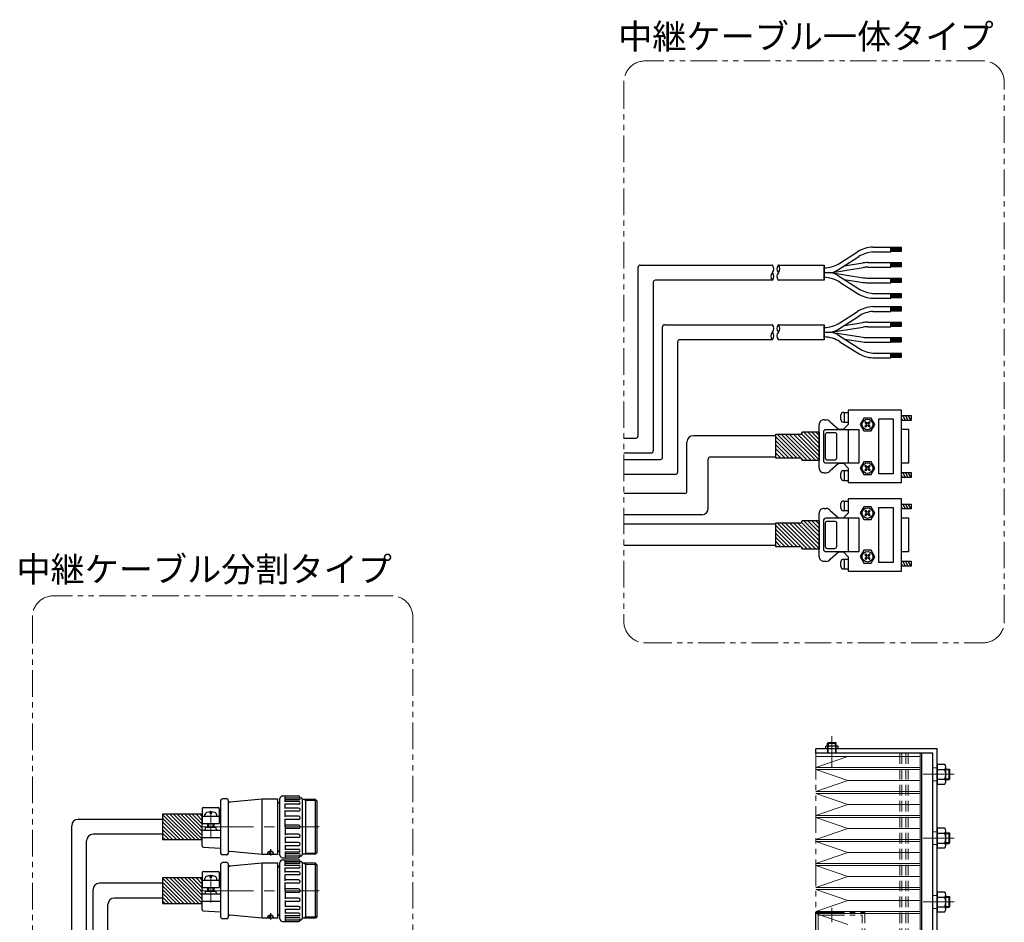
# Model space of a CAD drawing. Extents: x 21827 to 24028, y -3841 to -1927.
# Drawn here: x 23494 to 23957, y -2575 to -2151 of the extents above; entities that cross this region are included whole.
import ezdxf

# ---------------------------------------------------------------- set-up
doc = ezdxf.new("R2010")
doc.units = 0
doc.header["$MEASUREMENT"] = 0
for name, pattern in [('CENTER', [2, 1.25, -0.25, 0.25, -0.25]), ('HIDDEN', [0.375, 0.25, -0.125]), ('PHANTOM2', [1.25, 0.625, -0.125, 0.125, -0.125, 0.125, -0.125])]:
    doc.linetypes.add(name, pattern=pattern)
for name, color, linetype, lineweight in [('中心線', 7, 'CENTER', 13), ('二点鎖線', 7, 'PHANTOM2', 13), ('実線', 7, 'CONTINUOUS', 30), ('寸法', 7, 'CONTINUOUS', 15), ('破線', 7, 'HIDDEN', 13), ('細線', 7, 'CONTINUOUS', 13)]:
    doc.layers.add(name, color=color, linetype=linetype, lineweight=lineweight)
doc.styles.get("Standard").update_dxf_attribs({"font": 'isocp.shx', "bigfont": 'bigfont.shx'})

msp = doc.modelspace()

# ---------------------------------------------------------------- hatches: boundary and pattern name
at = {"layer": '細線', "ltscale": 20}
h = msp.add_hatch(dxfattribs=at)
h.set_pattern_fill('SACNCR', color=256, scale=0.568182, style=0)
h.set_pattern_definition([(135, (25578.2879, -3400.188), (0.9567034, 0.9567034), []), (135, (25577.3312, -3400.188), (0.9567034, 0.9567034), [0, -1.35298295])])
edge = h.paths.add_edge_path()
edge.add_line((23869.79, -2344.49), (23869.79, -2357.82))
edge.add_line((23869.79, -2357.82), (23862.06, -2357.82))
edge.add_arc((23862.06, -2357.36), 0.455, 180, 270, ccw=False)
edge.add_line((23861.61, -2357.36), (23861.61, -2357.25))
edge.add_arc((23861.15, -2357.25), 0.455, 360, 450)
edge.add_line((23861.15, -2356.8), (23849.59, -2356.8))
edge.add_arc((23849.59, -2356.54), 0.256, 180, 270, ccw=False)
edge.add_line((23849.34, -2356.54), (23849.34, -2345.69))
edge.add_arc((23849.59, -2345.69), 0.256, 90, 180, ccw=False)
edge.add_line((23849.59, -2345.43), (23861.15, -2345.43))
edge.add_arc((23861.15, -2344.98), 0.455, 270, 360)
edge.add_line((23861.61, -2344.98), (23861.61, -2344.86))
edge.add_arc((23862.06, -2344.86), 0.455, 90, 180, ccw=False)
edge.add_line((23862.06, -2344.41), (23869.79, -2344.41))
h = msp.add_hatch(dxfattribs=at)
h.set_pattern_fill('SACNCR', color=256, scale=0.568182, style=0)
h.set_pattern_definition([(135, (25578.2879, -3441.831), (0.9567034, 0.9567034), []), (135, (25577.3312, -3441.831), (0.9567034, 0.9567034), [0, -1.35298295])])
edge = h.paths.add_edge_path()
edge.add_line((23869.79, -2386.13), (23869.79, -2399.46))
edge.add_line((23869.79, -2399.46), (23862.06, -2399.46))
edge.add_arc((23862.06, -2399.01), 0.455, 180, 270, ccw=False)
edge.add_line((23861.61, -2399.01), (23861.61, -2398.89))
edge.add_arc((23861.15, -2398.89), 0.455, 360, 450)
edge.add_line((23861.15, -2398.44), (23849.59, -2398.44))
edge.add_arc((23849.59, -2398.18), 0.256, 180, 270, ccw=False)
edge.add_line((23849.34, -2398.18), (23849.34, -2387.33))
edge.add_arc((23849.59, -2387.33), 0.256, 90, 180, ccw=False)
edge.add_line((23849.59, -2387.08), (23861.15, -2387.08))
edge.add_arc((23861.15, -2386.62), 0.455, 270, 360)
edge.add_line((23861.61, -2386.62), (23861.61, -2386.51))
edge.add_arc((23862.06, -2386.51), 0.455, 90, 180, ccw=False)
edge.add_line((23862.06, -2386.05), (23869.79, -2386.05))
h = msp.add_hatch(dxfattribs=at)
h.set_pattern_fill('ANSI31', color=256, scale=10, angle=360, style=0)
h.set_pattern_definition([(135, (20391.9091, -7138.4292), (0.88388348, 0.88388348), [])])
h.paths.add_polyline_path([(23561.15, -2524.02), (23561.15, -2536.02), (23579.85, -2536.02), (23579.85, -2524.02)])
h = msp.add_hatch(dxfattribs=at)
h.set_pattern_fill('ANSI31', color=256, scale=10, angle=360, style=0)
h.set_pattern_definition([(135, (20391.9091, -7168.4292), (0.88388348, 0.88388348), [])])
h.paths.add_polyline_path([(23561.15, -2554.02), (23561.15, -2566.02), (23579.85, -2566.02), (23579.85, -2554.02)])

# ---------------------------------------------------------------- linework, layer by layer
at = {"layer": '中心線', "ltscale": 20}
for p, q in [((23875.75, -2495.13), (23875.75, -2487.46)), ((23875.75, -2496.77), (23875.75, -2490.1)), ((23875.75, -2490.33), (23875.75, -2501.83)), ((23930.84, -2505.33), (23918.71, -2505.33)), ((23920.25, -2505.33), (23933.25, -2505.33)), ((23931.25, -2505.33), (23923.25, -2505.33)), ((23583.85, -2535.52), (23583.85, -2522.52)), ((23578.85, -2530.02), (23634.85, -2530.02)), ((23930.84, -2535.33), (23918.71, -2535.33)), ((23920.25, -2535.33), (23933.25, -2535.33)), ((23931.25, -2535.33), (23923.25, -2535.33)), ((23583.85, -2565.52), (23583.85, -2552.52)), ((23578.85, -2560.02), (23634.85, -2560.02)), ((23875.75, -2568.08), (23875.75, -2574.76)), ((23930.84, -2565.33), (23918.71, -2565.33)), ((23920.25, -2565.33), (23933.25, -2565.33)), ((23931.25, -2565.33), (23923.25, -2565.33))]:
    msp.add_line(p, q, dxfattribs=at)
at = {"layer": '二点鎖線', "ltscale": 20}
for p, q in [((23868.25, -2495.33), (23868.25, -2735.33)), ((23868.05, -2570.33), (23868.05, -2625.33)), ((23868.05, -2570.33), (23868.25, -2570.33)), ((23868.25, -2570.33), (23869.25, -2570.33)), ((23869.25, -2625.33), (23869.25, -2570.33)), ((23869.25, -2570.33), (23891.25, -2570.33)), ((23869.25, -2570.33), (23869.25, -2625.33)), ((23869.25, -2571.53), (23890.05, -2571.53)), ((23890.05, -2625.33), (23890.05, -2571.53)), ((23891.25, -2625.33), (23891.25, -2570.33))]:
    msp.add_line(p, q, dxfattribs=at)
for points in [[(23946.8, -2170.02), (23787.97, -2170.02, 0.414214), (23777.97, -2180.02), (23777.97, -2433.5, 0.414214), (23787.97, -2443.5), (23946.8, -2443.5, 0.414214), (23956.8, -2433.5), (23956.8, -2180.02, 0.414214)], [(23668.81, -2421.41), (23509.98, -2421.41, 0.414214), (23499.98, -2431.41), (23499.98, -2718.47, 0.414214), (23509.98, -2728.47), (23668.81, -2728.47, 0.414214), (23678.81, -2718.47), (23678.81, -2431.41, 0.414214)]]:
    msp.add_lwpolyline(points, format="xyb", close=True, dxfattribs=at)
at = {"layer": '実線', "ltscale": 20}
for p, q in [((23895.06, -2257.51), (23903.39, -2257.51)), ((23903.39, -2259.72), (23903.39, -2257.49)), ((23903.39, -2259.74), (23903.39, -2257.51)), ((23903.39, -2259.74), (23903.39, -2257.51)), ((23903.39, -2259.72), (23903.39, -2257.53)), ((23903.39, -2259.72), (23903.39, -2257.53)), ((23908.48, -2257.65), (23903.39, -2257.65)), ((23903.39, -2258.01), (23908.48, -2258.01)), ((23903.39, -2258.34), (23908.48, -2258.34)), ((23908.48, -2259.43), (23908.48, -2257.65)), ((23878.41, -2268.39), (23888.46, -2261.97)), ((23879.56, -2265.05), (23887.83, -2259.79)), ((23895.06, -2259.74), (23903.39, -2259.74)), ((23903.39, -2258.68), (23908.48, -2258.68)), ((23903.39, -2259.04), (23908.48, -2259.04)), ((23903.39, -2259.43), (23908.48, -2259.43)), ((23784.7, -2346.25), (23784.7, -2266.99)), ((23785.7, -2265.99), (23847.73, -2265.99)), ((23872.09, -2272.45), (23872.09, -2266.61)), ((23872.09, -2266.61), (23872.09, -2272.45)), ((23875.12, -2269.56), (23890.46, -2267.15)), ((23881.65, -2266.32), (23890.29, -2264.97)), ((23892.55, -2264.79), (23895.06, -2264.79)), ((23892.72, -2266.98), (23895.06, -2266.98)), ((23895.06, -2264.79), (23903.39, -2264.79)), ((23895.06, -2266.98), (23903.39, -2266.98)), ((23903.39, -2266.98), (23903.39, -2264.75)), ((23908.48, -2264.91), (23903.39, -2264.91)), ((23903.39, -2265.27), (23908.48, -2265.27)), ((23903.39, -2265.6), (23908.48, -2265.6)), ((23903.39, -2265.94), (23908.48, -2265.94)), ((23903.39, -2266.3), (23908.48, -2266.3)), ((23903.39, -2266.69), (23908.48, -2266.69)), ((23908.48, -2266.69), (23908.48, -2264.91)), ((23872.09, -2269.53), (23874.49, -2269.53)), ((23872.09, -2269.53), (23874.49, -2269.53)), ((23875.12, -2269.5), (23890.46, -2271.91)), ((23878.41, -2270.67), (23888.46, -2277.09)), ((23892.72, -2272.08), (23895.06, -2272.08)), ((23895.06, -2272.08), (23903.39, -2272.08)), ((23903.39, -2274.27), (23903.39, -2272.04)), ((23908.48, -2272.2), (23903.39, -2272.2)), ((23908.48, -2273.98), (23908.48, -2272.2)), ((23791.77, -2274.07), (23791.77, -2353.33)), ((23847.81, -2273.07), (23792.77, -2273.07)), ((23879.56, -2274), (23887.83, -2279.27)), ((23881.65, -2272.74), (23890.29, -2274.09)), ((23892.55, -2274.27), (23895.06, -2274.27)), ((23895.06, -2274.27), (23903.39, -2274.27)), ((23903.39, -2272.56), (23908.48, -2272.56)), ((23903.39, -2272.89), (23908.48, -2272.89)), ((23903.39, -2273.23), (23908.48, -2273.23)), ((23903.39, -2273.59), (23908.48, -2273.59)), ((23903.39, -2273.98), (23908.48, -2273.98)), ((23895.06, -2279.32), (23903.39, -2279.32)), ((23903.39, -2281.55), (23903.39, -2279.32)), ((23908.48, -2279.48), (23903.39, -2279.48)), ((23903.39, -2279.84), (23908.48, -2279.84)), ((23903.39, -2280.17), (23908.48, -2280.17)), ((23903.39, -2280.51), (23908.48, -2280.51)), ((23903.39, -2280.87), (23908.48, -2280.87)), ((23903.39, -2281.26), (23908.48, -2281.26)), ((23908.48, -2281.26), (23908.48, -2279.48)), ((23895.06, -2281.55), (23903.39, -2281.55)), ((23895.06, -2285.5), (23903.39, -2285.5)), ((23903.39, -2287.71), (23903.39, -2285.48)), ((23903.39, -2287.73), (23903.39, -2285.5)), ((23903.39, -2287.73), (23903.39, -2285.5)), ((23903.39, -2287.71), (23903.39, -2285.52)), ((23903.39, -2287.71), (23903.39, -2285.52)), ((23908.48, -2285.64), (23903.39, -2285.64)), ((23903.39, -2286.01), (23908.48, -2286.01)), ((23908.48, -2287.42), (23908.48, -2285.64)), ((23878.41, -2296.38), (23888.46, -2289.97)), ((23879.56, -2293.05), (23887.83, -2287.78)), ((23895.06, -2287.73), (23903.39, -2287.73)), ((23903.39, -2286.34), (23908.48, -2286.34)), ((23903.39, -2286.67), (23908.48, -2286.67)), ((23903.39, -2287.03), (23908.48, -2287.03)), ((23903.39, -2287.42), (23908.48, -2287.42)), ((23796.18, -2356.33), (23796.18, -2294.99)), ((23797.18, -2293.99), (23847.73, -2293.99)), ((23872.09, -2300.44), (23872.09, -2294.61)), ((23872.09, -2294.61), (23872.09, -2300.44)), ((23875.12, -2297.55), (23890.46, -2295.15)), ((23881.65, -2294.31), (23890.29, -2292.96)), ((23892.55, -2292.78), (23895.06, -2292.78)), ((23892.72, -2294.97), (23895.06, -2294.97)), ((23895.06, -2292.78), (23903.39, -2292.78)), ((23895.06, -2294.97), (23903.39, -2294.97)), ((23903.39, -2294.97), (23903.39, -2292.74)), ((23908.48, -2292.9), (23903.39, -2292.9)), ((23903.39, -2293.26), (23908.48, -2293.26)), ((23903.39, -2293.6), (23908.48, -2293.6)), ((23903.39, -2293.93), (23908.48, -2293.93)), ((23903.39, -2294.29), (23908.48, -2294.29)), ((23903.39, -2294.68), (23908.48, -2294.68)), ((23908.48, -2294.68), (23908.48, -2292.9)), ((23872.09, -2297.52), (23874.49, -2297.52)), ((23872.09, -2297.52), (23874.49, -2297.52)), ((23875.12, -2297.5), (23890.46, -2299.9)), ((23878.41, -2298.67), (23888.46, -2305.08)), ((23803.25, -2302.06), (23803.25, -2363.4)), ((23847.81, -2301.06), (23804.25, -2301.06)), ((23879.56, -2302), (23887.83, -2307.27)), ((23881.65, -2300.73), (23890.29, -2302.09)), ((23892.55, -2302.26), (23895.06, -2302.26)), ((23892.72, -2300.08), (23895.06, -2300.08)), ((23895.06, -2300.08), (23903.39, -2300.08)), ((23895.06, -2302.26), (23903.39, -2302.26)), ((23903.39, -2302.26), (23903.39, -2300.03)), ((23908.48, -2300.19), (23903.39, -2300.19)), ((23903.39, -2300.56), (23908.48, -2300.56)), ((23903.39, -2300.89), (23908.48, -2300.89)), ((23903.39, -2301.22), (23908.48, -2301.22)), ((23903.39, -2301.58), (23908.48, -2301.58)), ((23903.39, -2301.97), (23908.48, -2301.97)), ((23908.48, -2301.97), (23908.48, -2300.19)), ((23895.06, -2307.31), (23903.39, -2307.31)), ((23903.39, -2309.54), (23903.39, -2307.31)), ((23908.48, -2307.47), (23903.39, -2307.47)), ((23903.39, -2307.84), (23908.48, -2307.84)), ((23903.39, -2308.17), (23908.48, -2308.17)), ((23903.39, -2308.5), (23908.48, -2308.5)), ((23903.39, -2308.86), (23908.48, -2308.86)), ((23903.39, -2309.25), (23908.48, -2309.25)), ((23908.48, -2309.25), (23908.48, -2307.47)), ((23895.06, -2309.54), (23903.39, -2309.54)), ((23880.02, -2338.62), (23880.02, -2336.35)), ((23881.15, -2335.22), (23883.43, -2335.22)), ((23881.72, -2339.76), (23881.72, -2335.22)), ((23908.48, -2334.14), (23883.43, -2334.14)), ((23883.43, -2334.14), (23883.43, -2340.9)), ((23908.48, -2368.23), (23908.48, -2334.14)), ((23908.48, -2336.69), (23912.97, -2336.69)), ((23910.35, -2338.97), (23909.04, -2336.69)), ((23911.66, -2338.97), (23910.35, -2336.69)), ((23912.97, -2338.97), (23911.66, -2336.69)), ((23912.97, -2336.69), (23912.97, -2338.97)), ((23869.79, -2361.29), (23869.79, -2341.01)), ((23872.06, -2338.74), (23873.14, -2338.74)), ((23874.96, -2339.7), (23878.88, -2343.17)), ((23881.15, -2339.76), (23883.43, -2339.76)), ((23881.15, -2343.17), (23883.43, -2340.9)), ((23890.76, -2337.89), (23889.05, -2340.84)), ((23889.05, -2340.84), (23890.76, -2343.85)), ((23894.22, -2337.89), (23890.76, -2337.89)), ((23891.67, -2339.59), (23891.21, -2339.99)), ((23891.21, -2339.99), (23892.06, -2340.84)), ((23892.06, -2340.84), (23891.21, -2341.69)), ((23892.52, -2340.44), (23891.67, -2339.59)), ((23891.67, -2342.15), (23892.52, -2341.29)), ((23893.37, -2339.59), (23892.52, -2340.44)), ((23892.52, -2341.29), (23893.37, -2342.15)), ((23892.92, -2340.84), (23893.77, -2339.99)), ((23893.77, -2341.69), (23892.92, -2340.84)), ((23893.77, -2339.99), (23893.37, -2339.59)), ((23895.93, -2340.9), (23894.22, -2337.89)), ((23894.22, -2343.85), (23895.93, -2340.9)), ((23909.04, -2338.97), (23908.48, -2338.01)), ((23912.97, -2338.97), (23908.48, -2338.97)), ((23849.34, -2346.18), (23810.66, -2346.18)), ((23869.79, -2344.49), (23869.79, -2357.82)), ((23871.78, -2344.48), (23871.78, -2357.83)), ((23872.62, -2345.7), (23872.62, -2356.61)), ((23888.65, -2343.34), (23872.92, -2343.34)), ((23877.16, -2344.79), (23873.53, -2344.79)), ((23878.07, -2356.61), (23878.07, -2345.65)), ((23878.88, -2343.17), (23881.15, -2343.17)), ((23883.37, -2343.34), (23883.37, -2358.97)), ((23888.65, -2358.97), (23888.65, -2343.34)), ((23890.76, -2343.85), (23894.22, -2343.85)), ((23891.21, -2341.69), (23891.67, -2342.15)), ((23893.37, -2342.15), (23893.77, -2341.69)), ((23908.48, -2343.17), (23911.84, -2343.17)), ((23911.84, -2343.17), (23911.84, -2359.14)), ((23777.97, -2347.25), (23783.7, -2347.25)), ((23807.66, -2372.32), (23807.66, -2349.18)), ((23790.77, -2354.33), (23777.97, -2354.33)), ((23777.97, -2357.33), (23795.18, -2357.33)), ((23817.66, -2380.32), (23817.66, -2357.18)), ((23849.34, -2356.18), (23818.66, -2356.18)), ((23872.92, -2358.97), (23888.65, -2358.97)), ((23873.53, -2357.52), (23877.16, -2357.52)), ((23874.96, -2362.6), (23878.88, -2359.14)), ((23878.88, -2359.14), (23881.15, -2359.14)), ((23881.15, -2359.14), (23883.43, -2361.41)), ((23890.76, -2358.4), (23889.05, -2361.35)), ((23894.22, -2358.4), (23890.76, -2358.4)), ((23891.67, -2360.1), (23891.21, -2360.5)), ((23892.52, -2360.95), (23891.67, -2360.1)), ((23893.37, -2360.1), (23892.52, -2360.95)), ((23893.77, -2360.5), (23893.37, -2360.1)), ((23895.93, -2361.41), (23894.22, -2358.4)), ((23911.84, -2359.14), (23908.48, -2359.14)), ((23802.25, -2364.4), (23777.97, -2364.4)), ((23872.06, -2363.57), (23873.14, -2363.57)), ((23880.02, -2366.01), (23880.02, -2363.74)), ((23881.15, -2362.6), (23883.43, -2362.6)), ((23881.72, -2367.15), (23881.72, -2362.6)), ((23883.43, -2361.41), (23883.43, -2368.23)), ((23889.05, -2361.35), (23890.76, -2364.36)), ((23890.76, -2364.36), (23894.22, -2364.36)), ((23891.21, -2360.5), (23892.06, -2361.35)), ((23892.06, -2361.35), (23891.21, -2362.2)), ((23891.21, -2362.2), (23891.67, -2362.66)), ((23891.67, -2362.66), (23892.52, -2361.81)), ((23892.52, -2361.81), (23893.37, -2362.66)), ((23892.92, -2361.35), (23893.77, -2360.5)), ((23893.77, -2362.2), (23892.92, -2361.35)), ((23893.37, -2362.66), (23893.77, -2362.2)), ((23894.22, -2364.36), (23895.93, -2361.41)), ((23908.48, -2363.51), (23912.97, -2363.51)), ((23910.35, -2365.78), (23909.04, -2363.51)), ((23911.66, -2365.78), (23910.35, -2363.51)), ((23912.97, -2365.78), (23911.66, -2363.51)), ((23912.97, -2363.51), (23912.97, -2365.78)), ((23881.15, -2367.15), (23883.43, -2367.15)), ((23883.48, -2368.23), (23908.48, -2368.23)), ((23909.04, -2365.78), (23908.48, -2364.83)), ((23912.97, -2365.78), (23908.48, -2365.78)), ((23806.66, -2373.32), (23777.97, -2373.32)), ((23880.02, -2380.27), (23880.02, -2377.99)), ((23881.15, -2376.86), (23883.43, -2376.86)), ((23881.72, -2381.4), (23881.72, -2376.86)), ((23908.48, -2375.78), (23883.43, -2375.78)), ((23883.43, -2375.78), (23883.43, -2382.54)), ((23908.48, -2409.87), (23908.48, -2375.78)), ((23908.48, -2378.34), (23912.97, -2378.34)), ((23910.35, -2380.61), (23909.04, -2378.34)), ((23911.66, -2380.61), (23910.35, -2378.34)), ((23912.97, -2380.61), (23911.66, -2378.34)), ((23912.97, -2378.34), (23912.97, -2380.61)), ((23869.79, -2402.94), (23869.79, -2382.65)), ((23872.06, -2380.38), (23873.14, -2380.38)), ((23874.96, -2381.35), (23878.88, -2384.81)), ((23881.15, -2381.4), (23883.43, -2381.4)), ((23881.15, -2384.81), (23883.43, -2382.54)), ((23890.76, -2379.53), (23889.05, -2382.48)), ((23889.05, -2382.48), (23890.76, -2385.49)), ((23894.22, -2379.53), (23890.76, -2379.53)), ((23891.67, -2381.23), (23891.21, -2381.63)), ((23891.21, -2381.63), (23892.06, -2382.48)), ((23892.06, -2382.48), (23891.21, -2383.34)), ((23892.52, -2382.09), (23891.67, -2381.23)), ((23891.67, -2383.79), (23892.52, -2382.94)), ((23893.37, -2381.23), (23892.52, -2382.09)), ((23892.52, -2382.94), (23893.37, -2383.79)), ((23892.92, -2382.48), (23893.77, -2381.63)), ((23893.77, -2383.34), (23892.92, -2382.48)), ((23893.77, -2381.63), (23893.37, -2381.23)), ((23895.93, -2382.54), (23894.22, -2379.53)), ((23894.22, -2385.49), (23895.93, -2382.54)), ((23909.04, -2380.61), (23908.48, -2379.65)), ((23912.97, -2380.61), (23908.48, -2380.61)), ((23814.66, -2383.32), (23777.97, -2383.32)), ((23849.34, -2387.82), (23777.97, -2387.82)), ((23869.79, -2386.13), (23869.79, -2399.46)), ((23871.78, -2386.12), (23871.78, -2399.47)), ((23872.62, -2387.34), (23872.62, -2398.25)), ((23888.65, -2384.98), (23872.92, -2384.98)), ((23877.16, -2386.43), (23873.53, -2386.43)), ((23878.07, -2398.25), (23878.07, -2387.3)), ((23878.88, -2384.81), (23881.15, -2384.81)), ((23883.37, -2384.98), (23883.37, -2400.61)), ((23888.65, -2400.61), (23888.65, -2384.98)), ((23890.76, -2385.49), (23894.22, -2385.49)), ((23891.21, -2383.34), (23891.67, -2383.79)), ((23893.37, -2383.79), (23893.77, -2383.34)), ((23908.48, -2384.81), (23911.84, -2384.81)), ((23911.84, -2384.81), (23911.84, -2400.78)), ((23849.34, -2397.82), (23777.97, -2397.82)), ((23872.92, -2400.61), (23888.65, -2400.61)), ((23873.53, -2399.16), (23877.16, -2399.16)), ((23874.96, -2404.24), (23878.88, -2400.78)), ((23878.88, -2400.78), (23881.15, -2400.78)), ((23881.15, -2400.78), (23883.43, -2403.05)), ((23890.76, -2400.04), (23889.05, -2402.99)), ((23894.22, -2400.04), (23890.76, -2400.04)), ((23891.67, -2401.74), (23891.21, -2402.14)), ((23892.52, -2402.6), (23891.67, -2401.74)), ((23893.37, -2401.74), (23892.52, -2402.6)), ((23893.77, -2402.14), (23893.37, -2401.74)), ((23895.93, -2403.05), (23894.22, -2400.04)), ((23911.84, -2400.78), (23908.48, -2400.78)), ((23872.06, -2405.21), (23873.14, -2405.21)), ((23880.02, -2407.65), (23880.02, -2405.38)), ((23881.15, -2404.24), (23883.43, -2404.24)), ((23881.72, -2408.79), (23881.72, -2404.24)), ((23883.43, -2403.05), (23883.43, -2409.87)), ((23889.05, -2402.99), (23890.76, -2406.01)), ((23890.76, -2406.01), (23894.22, -2406.01)), ((23891.21, -2402.14), (23892.06, -2402.99)), ((23892.06, -2402.99), (23891.21, -2403.85)), ((23891.21, -2403.85), (23891.67, -2404.3)), ((23891.67, -2404.3), (23892.52, -2403.45)), ((23892.52, -2403.45), (23893.37, -2404.3)), ((23892.92, -2402.99), (23893.77, -2402.14)), ((23893.77, -2403.85), (23892.92, -2402.99)), ((23893.37, -2404.3), (23893.77, -2403.85)), ((23894.22, -2406.01), (23895.93, -2403.05)), ((23908.48, -2405.15), (23912.97, -2405.15)), ((23910.35, -2407.43), (23909.04, -2405.15)), ((23911.66, -2407.43), (23910.35, -2405.15)), ((23912.97, -2407.43), (23911.66, -2405.15)), ((23912.97, -2405.15), (23912.97, -2407.43)), ((23881.15, -2408.79), (23883.43, -2408.79)), ((23883.48, -2409.87), (23908.48, -2409.87)), ((23909.04, -2407.43), (23908.48, -2406.47)), ((23912.97, -2407.43), (23908.48, -2407.43)), ((23925.25, -2493.33), (23868.25, -2493.33)), ((23868.25, -2495.33), (23868.25, -2493.33)), ((23872.85, -2493.33), (23872.85, -2492.13)), ((23878.65, -2492.13), (23872.85, -2492.13)), ((23873.75, -2490.73), (23874.15, -2490.33)), ((23873.75, -2490.73), (23877.75, -2490.73)), ((23873.75, -2492.13), (23873.75, -2490.73)), ((23874.15, -2490.33), (23877.35, -2490.33)), ((23877.75, -2490.73), (23877.35, -2490.33)), ((23877.75, -2492.13), (23877.75, -2490.73)), ((23878.65, -2493.33), (23878.65, -2492.13)), ((23925.25, -2610.83), (23925.25, -2493.33)), ((23923.25, -2495.33), (23868.25, -2495.33)), ((23917.97, -2712.83), (23917.97, -2495.33)), ((23923.25, -2612.83), (23923.25, -2495.33)), ((23923.25, -2712.83), (23923.25, -2495.33)), ((23925.25, -2500.71), (23925.25, -2509.95)), ((23928.83, -2500.71), (23925.25, -2500.71)), ((23925.25, -2503.02), (23928.83, -2503.02)), ((23929.25, -2508.79), (23929.25, -2501.86)), ((23929.25, -2502.83), (23930.85, -2502.83)), ((23930.85, -2502.83), (23931.25, -2503.23)), ((23930.85, -2507.83), (23930.85, -2502.83)), ((23931.25, -2507.43), (23931.25, -2503.23)), ((23925.25, -2507.64), (23928.83, -2507.64)), ((23929.25, -2507.83), (23930.85, -2507.83)), ((23930.85, -2507.83), (23931.25, -2507.43)), ((23925.25, -2509.95), (23928.83, -2509.95)), ((23591.35, -2516.84), (23589.55, -2516.84)), ((23591.95, -2517.44), (23591.95, -2542.59)), ((23608, -2517.02), (23592.85, -2518.48)), ((23615.35, -2517.02), (23608, -2517.02)), ((23608, -2543.02), (23608, -2517.02)), ((23615.35, -2543.02), (23615.35, -2517.02)), ((23616.35, -2543.32), (23616.35, -2516.72)), ((23617.55, -2515.52), (23625.05, -2515.52)), ((23618.85, -2518.34), (23618.85, -2515.52)), ((23618.85, -2516.32), (23626.35, -2516.32)), ((23625.38, -2517.26), (23618.85, -2517.26)), ((23626.85, -2516.82), (23626.85, -2543.22)), ((23633.05, -2517.17), (23626.85, -2517.17)), ((23628.35, -2517.17), (23628.35, -2542.87)), ((23633.85, -2517.97), (23633.05, -2517.17)), ((23633.05, -2542.87), (23633.05, -2517.17)), ((23579.85, -2521.49), (23579.85, -2528.52)), ((23580.35, -2520.99), (23587.35, -2520.99)), ((23587.85, -2521.49), (23587.85, -2528.52)), ((23588.35, -2518.04), (23588.35, -2541.99)), ((23615.35, -2518.92), (23616.04, -2518.52)), ((23615.35, -2518.52), (23616.35, -2518.52)), ((23625.2, -2518.14), (23618.85, -2518.14)), ((23618.85, -2521.42), (23618.85, -2519.22)), ((23625.2, -2519.42), (23618.85, -2519.42)), ((23625.12, -2521.17), (23618.85, -2521.17)), ((23633.85, -2542.07), (23633.85, -2517.97)), ((23561.15, -2526.52), (23521.49, -2526.52)), ((23579.85, -2525.02), (23587.85, -2525.02)), ((23581.1, -2525.02), (23581.1, -2524.28)), ((23583.35, -2523.04), (23583.35, -2523.62)), ((23583.35, -2523.62), (23584.35, -2523.62)), ((23584.35, -2523.62), (23584.35, -2523.04)), ((23586.6, -2525.02), (23586.6, -2524.28)), ((23618.85, -2525.36), (23618.85, -2522.38)), ((23625.12, -2522.63), (23618.85, -2522.63)), ((23625.06, -2524.99), (23618.85, -2524.99)), ((23618.85, -2530.02), (23618.85, -2526.18)), ((23619.5, -2526.55), (23618.85, -2526.55)), ((23625.06, -2526.55), (23618.85, -2526.55)), ((23518.49, -2629.3), (23518.49, -2529.52)), ((23579.85, -2528.52), (23587.85, -2528.52)), ((23581.25, -2531.52), (23581.33, -2530.5)), ((23581.63, -2530.22), (23586.07, -2530.22)), ((23582.35, -2528.52), (23582.35, -2530.22)), ((23585.35, -2530.22), (23585.35, -2528.52)), ((23586.45, -2531.52), (23586.37, -2530.5)), ((23625.05, -2529.22), (23618.85, -2529.22)), ((23618.85, -2530.02), (23618.85, -2533.86)), ((23625.05, -2530.82), (23618.85, -2530.82)), ((23925.25, -2530.71), (23925.25, -2539.95)), ((23928.83, -2530.71), (23925.25, -2530.71)), ((23561.15, -2533.52), (23528.49, -2533.52)), ((23579.85, -2539.05), (23579.85, -2532.02)), ((23579.85, -2535.02), (23588.35, -2535.02)), ((23580.35, -2531.52), (23588.35, -2531.52)), ((23619.5, -2533.49), (23618.85, -2533.49)), ((23625.06, -2533.49), (23618.85, -2533.49)), ((23618.85, -2534.68), (23618.85, -2537.66)), ((23625.06, -2535.05), (23618.85, -2535.05)), ((23925.25, -2533.02), (23928.83, -2533.02)), ((23929.25, -2538.79), (23929.25, -2531.86)), ((23929.25, -2532.83), (23930.85, -2532.83)), ((23930.85, -2537.83), (23930.85, -2532.83)), ((23930.85, -2532.83), (23931.25, -2533.23)), ((23931.25, -2537.43), (23931.25, -2533.23)), ((23525.49, -2636.3), (23525.49, -2536.52)), ((23580.32, -2539.55), (23588.35, -2540.02)), ((23611.93, -2540.52), (23611.93, -2543.52)), ((23625.12, -2537.41), (23618.85, -2537.41)), ((23618.85, -2538.62), (23618.85, -2540.81)), ((23625.12, -2538.87), (23618.85, -2538.87)), ((23625.2, -2540.61), (23618.85, -2540.61)), ((23925.25, -2537.64), (23928.83, -2537.64)), ((23925.25, -2539.95), (23928.83, -2539.95)), ((23929.25, -2537.83), (23930.85, -2537.83)), ((23930.85, -2537.83), (23931.25, -2537.43)), ((23591.35, -2543.19), (23589.55, -2543.19)), ((23608, -2543.02), (23592.85, -2541.56)), ((23615.35, -2543.02), (23608, -2543.02)), ((23611.67, -2543.02), (23611.37, -2541.63)), ((23612.17, -2543.02), (23611.84, -2541.52)), ((23615.35, -2541.12), (23616.04, -2541.52)), ((23615.35, -2541.52), (23616.35, -2541.52)), ((23617.55, -2544.52), (23625.05, -2544.52)), ((23618.85, -2541.7), (23618.85, -2544.52)), ((23625.2, -2541.9), (23618.85, -2541.9)), ((23625.38, -2542.78), (23618.85, -2542.78)), ((23618.85, -2543.72), (23626.35, -2543.72)), ((23633.05, -2542.87), (23626.85, -2542.87)), ((23633.85, -2542.07), (23633.05, -2542.87)), ((23588.35, -2548.04), (23588.35, -2571.99)), ((23591.35, -2546.84), (23589.55, -2546.84)), ((23591.95, -2547.44), (23591.95, -2572.59)), ((23608, -2547.02), (23592.85, -2548.48)), ((23615.35, -2547.02), (23608, -2547.02)), ((23608, -2573.02), (23608, -2547.02)), ((23615.35, -2573.02), (23615.35, -2547.02)), ((23615.35, -2548.92), (23616.04, -2548.52)), ((23615.35, -2548.52), (23616.35, -2548.52)), ((23616.35, -2573.32), (23616.35, -2546.72)), ((23617.55, -2545.52), (23625.05, -2545.52)), ((23618.85, -2548.34), (23618.85, -2545.52)), ((23618.85, -2546.32), (23626.35, -2546.32)), ((23625.38, -2547.26), (23618.85, -2547.26)), ((23625.2, -2548.14), (23618.85, -2548.14)), ((23618.85, -2551.42), (23618.85, -2549.22)), ((23625.2, -2549.42), (23618.85, -2549.42)), ((23626.85, -2546.82), (23626.85, -2573.22)), ((23633.05, -2547.17), (23626.85, -2547.17)), ((23628.35, -2547.17), (23628.35, -2572.87)), ((23633.85, -2547.97), (23633.05, -2547.17)), ((23633.05, -2572.87), (23633.05, -2547.17)), ((23633.85, -2572.07), (23633.85, -2547.97)), ((23579.85, -2551.49), (23579.85, -2558.52)), ((23580.35, -2550.99), (23587.35, -2550.99)), ((23581.1, -2555.02), (23581.1, -2554.28)), ((23583.35, -2553.04), (23583.35, -2553.62)), ((23583.35, -2553.62), (23584.35, -2553.62)), ((23584.35, -2553.62), (23584.35, -2553.04)), ((23586.6, -2555.02), (23586.6, -2554.28)), ((23587.85, -2551.49), (23587.85, -2558.52)), ((23625.12, -2551.17), (23618.85, -2551.17)), ((23618.85, -2555.36), (23618.85, -2552.38)), ((23625.12, -2552.63), (23618.85, -2552.63)), ((23561.15, -2556.52), (23531.49, -2556.52)), ((23579.85, -2555.02), (23587.85, -2555.02)), ((23579.85, -2558.52), (23587.85, -2558.52)), ((23582.35, -2558.52), (23582.35, -2560.22)), ((23585.35, -2560.22), (23585.35, -2558.52)), ((23625.06, -2554.99), (23618.85, -2554.99)), ((23618.85, -2560.02), (23618.85, -2556.18)), ((23619.5, -2556.55), (23618.85, -2556.55)), ((23625.06, -2556.55), (23618.85, -2556.55)), ((23528.49, -2639.3), (23528.49, -2559.52)), ((23561.15, -2563.52), (23538.49, -2563.52)), ((23579.85, -2569.05), (23579.85, -2562.02)), ((23580.35, -2561.52), (23588.35, -2561.52)), ((23581.25, -2561.52), (23581.33, -2560.5)), ((23581.63, -2560.22), (23586.07, -2560.22)), ((23586.45, -2561.52), (23586.37, -2560.5)), ((23625.05, -2559.22), (23618.85, -2559.22)), ((23618.85, -2560.02), (23618.85, -2563.86)), ((23625.05, -2560.82), (23618.85, -2560.82)), ((23619.5, -2563.49), (23618.85, -2563.49)), ((23625.06, -2563.49), (23618.85, -2563.49)), ((23925.25, -2560.71), (23925.25, -2569.95)), ((23928.83, -2560.71), (23925.25, -2560.71)), ((23925.25, -2563.02), (23928.83, -2563.02)), ((23929.25, -2568.79), (23929.25, -2561.86)), ((23929.25, -2562.83), (23930.85, -2562.83)), ((23930.85, -2567.83), (23930.85, -2562.83)), ((23930.85, -2562.83), (23931.25, -2563.23)), ((23931.25, -2567.43), (23931.25, -2563.23)), ((23535.49, -2646.3), (23535.49, -2566.52)), ((23579.85, -2565.02), (23588.35, -2565.02)), ((23618.85, -2564.68), (23618.85, -2567.66)), ((23625.06, -2565.05), (23618.85, -2565.05)), ((23625.12, -2567.41), (23618.85, -2567.41)), ((23925.25, -2567.64), (23928.83, -2567.64)), ((23929.25, -2567.83), (23930.85, -2567.83)), ((23930.85, -2567.83), (23931.25, -2567.43)), ((23580.32, -2569.55), (23588.35, -2570.02)), ((23608, -2573.02), (23592.85, -2571.56)), ((23615.35, -2573.02), (23608, -2573.02)), ((23611.67, -2573.02), (23611.37, -2571.63)), ((23612.17, -2573.02), (23611.84, -2571.52)), ((23611.93, -2570.52), (23611.93, -2573.52)), ((23615.35, -2571.12), (23616.04, -2571.52)), ((23615.35, -2571.52), (23616.35, -2571.52)), ((23618.85, -2568.62), (23618.85, -2570.81)), ((23625.12, -2568.87), (23618.85, -2568.87)), ((23625.2, -2570.61), (23618.85, -2570.61)), ((23618.85, -2571.7), (23618.85, -2574.52)), ((23625.2, -2571.9), (23618.85, -2571.9)), ((23625.38, -2572.78), (23618.85, -2572.78)), ((23633.05, -2572.87), (23626.85, -2572.87)), ((23633.85, -2572.07), (23633.05, -2572.87)), ((23925.25, -2569.95), (23928.83, -2569.95)), ((23591.35, -2573.19), (23589.55, -2573.19)), ((23617.55, -2574.52), (23625.05, -2574.52)), ((23618.85, -2573.72), (23626.35, -2573.72))]:
    msp.add_line(p, q, dxfattribs=at)
for points in [[(23850.71, -2265.99), (23872.09, -2265.99), (23872.09, -2273.07), (23850.71, -2273.07)], [(23850.71, -2293.99), (23872.09, -2293.99), (23872.09, -2301.06), (23850.71, -2301.06)]]:
    msp.add_lwpolyline(points, dxfattribs=at)
for points in [[(23904.6, -2364.12), (23897.85, -2364.12), (23897.85, -2338.24), (23904.6, -2338.24)], [(23904.6, -2405.76), (23897.85, -2405.76), (23897.85, -2379.89), (23904.6, -2379.89)], [(23561.15, -2536.02), (23579.85, -2536.02), (23579.85, -2524.02), (23561.15, -2524.02)], [(23561.15, -2566.02), (23579.85, -2566.02), (23579.85, -2554.02), (23561.15, -2554.02)]]:
    msp.add_lwpolyline(points, close=True, dxfattribs=at)
for points in [[(23869.79, -2357.82), (23862.06, -2357.82, -0.414214), (23861.61, -2357.36), (23861.61, -2357.25, 0.414214), (23861.15, -2356.8), (23849.59, -2356.8, -0.414214), (23849.34, -2356.54), (23849.34, -2345.69, -0.414214), (23849.59, -2345.43), (23861.15, -2345.43, 0.414214), (23861.61, -2344.98), (23861.61, -2344.86, -0.414214), (23862.06, -2344.41), (23869.79, -2344.41)], [(23869.79, -2399.46), (23862.06, -2399.46, -0.414214), (23861.61, -2399.01), (23861.61, -2398.89, 0.414214), (23861.15, -2398.44), (23849.59, -2398.44, -0.414214), (23849.34, -2398.18), (23849.34, -2387.33, -0.414214), (23849.59, -2387.08), (23861.15, -2387.08, 0.414214), (23861.61, -2386.62), (23861.61, -2386.51, -0.414214), (23862.06, -2386.05), (23869.79, -2386.05)]]:
    msp.add_lwpolyline(points, format="xyb", dxfattribs=at)
for centre in [(23892.52, -2340.9), (23892.52, -2361.41), (23892.52, -2382.54), (23892.52, -2403.05)]:
    msp.add_circle(centre, 2.5, dxfattribs=at)
for centre, radius, start, end in [((23895.67, -2272.08), 14.58, 92.3907, 122.5253), ((23896.3, -2274.27), 14.58, 94.903, 122.5253), ((23785.7, -2266.99), 1, 90, 180), ((23847.73, -2266.18), 0.182, 42.1746, 90), ((23845.98, -2267.76), 2.54, 315.978, 42.1746), ((23852.46, -2267.76), 2.54, 137.8254, 224.022), ((23850.71, -2266.18), 0.182, 90, 137.8254), ((23848.8, -2267.76), 2.54, 315.978, 44.022), ((23871.72, -2252.76), 14.58, 271.4451, 302.5253), ((23892.55, -2279.37), 14.58, 90, 98.9087), ((23892.72, -2281.56), 14.58, 90, 98.9087), ((23849.64, -2271.3), 2.54, 135.978, 224.022), ((23845.98, -2271.3), 2.54, 315.978, 44.022), ((23852.46, -2271.3), 2.54, 135.978, 222.1746), ((23871.72, -2286.3), 14.58, 57.4747, 88.5549), ((23874.49, -2262.24), 7.29, 270, 302.5253), ((23874.49, -2276.82), 7.29, 57.4747, 90), ((23892.72, -2257.5), 14.58, 261.0913, 270), ((23792.77, -2274.07), 1, 90, 180), ((23850.71, -2272.88), 0.182, 222.1746, 270), ((23892.55, -2259.69), 14.58, 261.0913, 270), ((23895.67, -2266.98), 14.58, 237.4747, 267.6093), ((23896.3, -2264.79), 14.58, 237.4747, 265.097), ((23895.67, -2300.08), 14.58, 92.3907, 122.5253), ((23896.3, -2302.26), 14.58, 94.903, 122.5253), ((23797.18, -2294.99), 1, 90, 180), ((23847.73, -2294.17), 0.182, 42.1746, 90), ((23845.98, -2295.75), 2.54, 315.978, 42.1746), ((23852.46, -2295.75), 2.54, 137.8254, 224.022), ((23850.71, -2294.17), 0.182, 90, 137.8254), ((23848.8, -2295.75), 2.54, 315.978, 44.022), ((23871.72, -2280.75), 14.58, 271.4451, 302.5253), ((23892.55, -2307.37), 14.58, 90, 98.9087), ((23892.72, -2309.55), 14.58, 90, 98.9087), ((23849.64, -2299.29), 2.54, 135.978, 224.022), ((23845.98, -2299.29), 2.54, 315.978, 44.022), ((23852.46, -2299.29), 2.54, 135.978, 222.1746), ((23871.72, -2314.29), 14.58, 57.4747, 88.5549), ((23874.49, -2290.23), 7.29, 270, 302.5253), ((23874.49, -2304.81), 7.29, 57.4747, 90), ((23892.72, -2285.49), 14.58, 261.0913, 270), ((23804.25, -2302.06), 1, 90, 180), ((23850.71, -2300.88), 0.182, 222.1746, 270), ((23892.55, -2287.68), 14.58, 261.0913, 270), ((23895.67, -2294.97), 14.58, 237.4747, 267.6093), ((23896.3, -2292.78), 14.58, 237.4747, 265.097), ((23881.15, -2336.35), 1.14, 90, 180), ((23871.97, -2340.92), 2.18, 87.5548, 182.4452), ((23873.15, -2340.91), 2.18, 33.7753, 90.2658), ((23881.15, -2338.62), 1.14, 180, 270), ((23783.7, -2346.25), 1, 270, 0), ((23810.66, -2349.18), 3, 90, 180), ((23872.92, -2344.48), 1.14, 90, 180), ((23873.53, -2345.7), 0.909, 90, 180), ((23877.24, -2345.62), 0.837, 357.9265, 95.0111), ((23790.77, -2353.33), 1, 270, 0), ((23795.18, -2356.33), 1, 270, 0), ((23818.66, -2357.18), 1, 90, 180), ((23872.92, -2357.83), 1.14, 180, 270), ((23873.53, -2356.61), 0.909, 180, 270), ((23877.16, -2356.61), 0.909, 270, 0), ((23802.25, -2363.4), 1, 270, 0), ((23871.97, -2361.39), 2.18, 177.5548, 272.4452), ((23873.15, -2361.39), 2.18, 269.7342, 326.2247), ((23881.15, -2363.74), 1.14, 90, 180), ((23881.15, -2366.01), 1.14, 180, 270), ((23806.66, -2372.32), 1, 270, 0), ((23881.15, -2377.99), 1.14, 90, 180), ((23814.66, -2380.32), 3, 270, 0), ((23871.97, -2382.56), 2.18, 87.5548, 182.4452), ((23873.15, -2382.56), 2.18, 33.7753, 90.2658), ((23881.15, -2380.27), 1.14, 180, 270), ((23872.92, -2386.12), 1.14, 90, 180), ((23873.53, -2387.34), 0.909, 90, 180), ((23877.24, -2387.27), 0.837, 357.9265, 95.0111), ((23872.92, -2399.47), 1.14, 180, 270), ((23873.53, -2398.25), 0.909, 180, 270), ((23877.16, -2398.25), 0.909, 270, 0), ((23871.97, -2403.03), 2.18, 177.5548, 272.4452), ((23873.15, -2403.04), 2.18, 269.7342, 326.2247), ((23881.15, -2405.38), 1.14, 90, 180), ((23881.15, -2407.65), 1.14, 180, 270), ((23927.43, -2501.86), 1.81, 320.463, 39.537), ((23922.61, -2505.33), 6.63, 339.6253, 20.3747), ((23927.43, -2508.79), 1.81, 320.463, 39.537), ((23589.55, -2518.04), 1.2, 90, 180), ((23591.35, -2517.44), 0.6, 0, 90), ((23617.55, -2516.72), 1.2, 90, 180), ((23625.05, -2516.32), 0.8, 0, 90), ((23625.38, -2516.79), 0.47, 270, 90), ((23626.35, -2516.82), 0.5, 0, 90), ((23580.35, -2521.49), 0.5, 90, 180), ((23587.35, -2521.49), 0.5, 360, 90), ((23592.85, -2517.58), 0.9, 180, 275), ((23625.12, -2521.9), 0.73, 270, 90), ((23625.2, -2518.78), 0.644, 267.8174, 90), ((23521.49, -2529.52), 3, 90, 180), ((23582.1, -2524.28), 1, 106.9578, 180), ((23583.85, -2530.02), 7, 73.0422, 106.9578), ((23585.6, -2524.28), 1, 360, 73.0422), ((23625.06, -2525.77), 0.784, 270, 90), ((23581.63, -2530.52), 0.3, 90, 175.6013), ((23586.07, -2530.52), 0.3, 4.3987, 90), ((23625.05, -2530.02), 0.8, 0, 90), ((23625.05, -2530.02), 0.8, 270, 360), ((23927.43, -2531.86), 1.81, 320.463, 39.537), ((23528.49, -2536.52), 3, 90, 180), ((23580.35, -2532.02), 0.5, 90, 180), ((23625.06, -2534.27), 0.784, 270, 90), ((23922.61, -2535.33), 6.63, 339.6253, 20.3747), ((23580.35, -2539.05), 0.5, 180, 266.6335), ((23625.12, -2538.14), 0.73, 270, 90), ((23625.2, -2541.26), 0.644, 270, 92.1826), ((23927.43, -2538.79), 1.81, 320.463, 39.537), ((23589.55, -2541.99), 1.2, 180, 270), ((23591.35, -2542.59), 0.6, 270, 0), ((23592.85, -2542.46), 0.9, 85, 180), ((23611.93, -2543.02), 1.5, 0, 180), ((23617.55, -2543.32), 1.2, 180, 270), ((23625.05, -2543.72), 0.8, 270, 360), ((23625.38, -2543.25), 0.47, 270, 90), ((23626.35, -2543.22), 0.5, 270, 360), ((23589.55, -2548.04), 1.2, 90, 180), ((23591.35, -2547.44), 0.6, 0, 90), ((23592.85, -2547.58), 0.9, 180, 275), ((23617.55, -2546.72), 1.2, 90, 180), ((23625.05, -2546.32), 0.8, 0, 90), ((23625.2, -2548.78), 0.644, 267.8174, 90), ((23625.38, -2546.79), 0.47, 270, 90), ((23626.35, -2546.82), 0.5, 0, 90), ((23580.35, -2551.49), 0.5, 90, 180), ((23582.1, -2554.28), 1, 106.9578, 180), ((23583.85, -2560.02), 7, 73.0422, 106.9578), ((23585.6, -2554.28), 1, 360, 73.0422), ((23587.35, -2551.49), 0.5, 360, 90), ((23625.12, -2551.9), 0.73, 270, 90), ((23531.49, -2559.52), 3, 90, 180), ((23625.06, -2555.77), 0.784, 270, 90), ((23538.49, -2566.52), 3, 90, 180), ((23580.35, -2562.02), 0.5, 90, 180), ((23581.63, -2560.52), 0.3, 90, 175.6013), ((23586.07, -2560.52), 0.3, 4.3987, 90), ((23625.05, -2560.02), 0.8, 0, 90), ((23625.05, -2560.02), 0.8, 270, 360), ((23625.06, -2564.27), 0.784, 270, 90), ((23927.43, -2561.86), 1.81, 320.463, 39.537), ((23922.61, -2565.33), 6.63, 339.6253, 20.3747), ((23625.12, -2568.14), 0.73, 270, 90), ((23927.43, -2568.79), 1.81, 320.463, 39.537), ((23580.35, -2569.05), 0.5, 180, 266.6335), ((23589.55, -2571.99), 1.2, 180, 270), ((23591.35, -2572.59), 0.6, 270, 0), ((23592.85, -2572.46), 0.9, 85, 180), ((23611.93, -2573.02), 1.5, 0, 180), ((23625.2, -2571.26), 0.644, 270, 92.1826), ((23625.38, -2573.25), 0.47, 270, 90), ((23617.55, -2573.32), 1.2, 180, 270), ((23625.05, -2573.72), 0.8, 270, 360), ((23626.35, -2573.22), 0.5, 270, 360)]:
    msp.add_arc(centre, radius, start, end, dxfattribs=at)
at = {"layer": '破線', "ltscale": 20}
for p, q in [((23873.75, -2492.13), (23873.75, -2495.33)), ((23874, -2492.13), (23874, -2495.33)), ((23877.5, -2492.13), (23877.5, -2495.33)), ((23877.75, -2492.13), (23877.75, -2495.33)), ((23907.75, -2495.33), (23923.25, -2495.33)), ((23907.75, -2495.33), (23907.75, -2615.33)), ((23908.71, -2495.33), (23908.71, -2615.33)), ((23910.46, -2495.33), (23910.46, -2615.33)), ((23911.57, -2495.33), (23911.57, -2615.33)), ((23925.25, -2502.33), (23923.25, -2502.33)), ((23925.25, -2508.33), (23923.25, -2508.33)), ((23911.57, -3295.33), (23911.57, -2535.33)), ((23925.25, -2532.33), (23923.25, -2532.33)), ((23925.25, -2538.33), (23923.25, -2538.33)), ((23925.25, -2562.33), (23923.25, -2562.33)), ((23925.25, -2568.33), (23923.25, -2568.33))]:
    msp.add_line(p, q, dxfattribs=at)
at = {"layer": '細線', "ltscale": 20}
for p, q in [((23874.15, -2492.13), (23874.15, -2490.33)), ((23877.35, -2492.13), (23877.35, -2490.33)), ((23868.25, -2495.33), (23917.25, -2495.33)), ((23883.25, -2496.93), (23868.25, -2502.07)), ((23868.25, -2496.93), (23917.25, -2496.93)), ((23917.25, -2713.1), (23917.25, -2495.33)), ((23917.25, -2502.07), (23868.25, -2502.07)), ((23868.25, -2503.07), (23883.25, -2508.21)), ((23917.25, -2503.07), (23868.25, -2503.07)), ((23929.25, -2503.23), (23931.25, -2503.23)), ((23883.25, -2508.21), (23868.25, -2513.35)), ((23883.25, -2508.21), (23917.25, -2508.21)), ((23929.25, -2507.43), (23931.25, -2507.43)), ((23628.35, -2517.67), (23627.48, -2517.17)), ((23917.25, -2513.35), (23868.25, -2513.35)), ((23868.25, -2514.35), (23883.25, -2519.49)), ((23917.25, -2514.35), (23868.25, -2514.35)), ((23633.55, -2517.67), (23628.35, -2517.67)), ((23883.25, -2519.49), (23868.25, -2524.63)), ((23883.25, -2519.49), (23917.25, -2519.49)), ((23917.25, -2524.63), (23868.25, -2524.63)), ((23868.25, -2525.63), (23883.25, -2530.77)), ((23917.25, -2525.63), (23868.25, -2525.63)), ((23582.85, -2528.52), (23582.85, -2530.22)), ((23584.85, -2528.52), (23584.85, -2530.22)), ((23883.25, -2530.77), (23868.25, -2535.91)), ((23883.25, -2530.77), (23917.25, -2530.77)), ((23917.25, -2535.91), (23868.25, -2535.91)), ((23929.25, -2533.23), (23931.25, -2533.23)), ((23868.25, -2536.91), (23883.25, -2542.05)), ((23917.25, -2536.91), (23868.25, -2536.91)), ((23929.25, -2537.43), (23931.25, -2537.43)), ((23628.35, -2542.37), (23627.48, -2542.87)), ((23633.55, -2542.37), (23628.35, -2542.37)), ((23883.25, -2542.05), (23868.25, -2547.19)), ((23883.25, -2542.05), (23917.25, -2542.05)), ((23628.35, -2547.67), (23627.48, -2547.17)), ((23633.55, -2547.67), (23628.35, -2547.67)), ((23917.25, -2547.19), (23868.25, -2547.19)), ((23868.25, -2548.19), (23883.25, -2553.33)), ((23917.25, -2548.19), (23868.25, -2548.19)), ((23883.25, -2553.33), (23868.25, -2558.47)), ((23883.25, -2553.33), (23917.25, -2553.33)), ((23582.85, -2558.52), (23582.85, -2560.22)), ((23584.85, -2558.52), (23584.85, -2560.22)), ((23917.25, -2558.47), (23868.25, -2558.47)), ((23868.25, -2559.47), (23883.25, -2564.61)), ((23917.25, -2559.47), (23868.25, -2559.47)), ((23929.25, -2563.23), (23931.25, -2563.23)), ((23883.25, -2564.61), (23868.25, -2569.75)), ((23883.25, -2564.61), (23917.25, -2564.61)), ((23929.25, -2567.43), (23931.25, -2567.43)), ((23628.35, -2572.37), (23627.48, -2572.87)), ((23633.55, -2572.37), (23628.35, -2572.37)), ((23917.25, -2569.75), (23868.25, -2569.75)), ((23868.25, -2570.75), (23883.25, -2575.89)), ((23917.25, -2570.75), (23868.25, -2570.75))]:
    msp.add_line(p, q, dxfattribs=at)

# ---------------------------------------------------------------- texts
at = {"layer": '寸法', "ltscale": 20, "char_height": 11.76, "attachment_point": 4}
for s, insert, width in [('中継ケーブル一体タイプ', (23775.31, -2160.02), 201.8412), ('中継ケーブル分割タイプ', (23492.48, -2410.49), 204.4617)]:
    msp.add_mtext(s, dxfattribs=dict(at, insert=insert, width=width))

doc.saveas('drawing.dxf')
